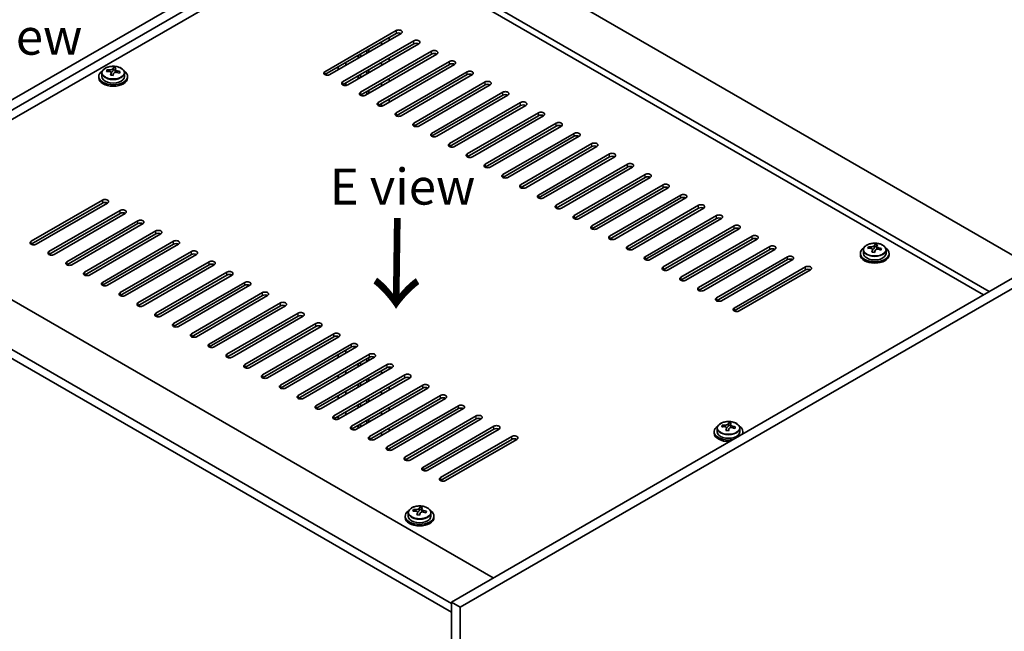
# Model space of a CAD drawing. Units: millimetres. Extents: x 58 to 8329, y 32 to 1437.
# Drawn here: x 298 to 572, y 873 to 1043 of the extents above; entities that cross this region are included whole.
import ezdxf

# ---------------------------------------------------------------- set-up
doc = ezdxf.new("R2010")
doc.units = ezdxf.units.MM
doc.header["$LTSCALE"] = 4
doc.layers.get('Defpoints').update_dxf_attribs({"lineweight": 25})
for name, color, linetype, lineweight in [('Dimension (ISO)', 7, 'Continuous', 18), ('Symbol (ISO)', 7, 'Continuous', 18), ('Visible (ISO)', 7, 'Continuous', 35), ('Visible Narrow (ISO)', 7, 'Continuous', 25)]:
    doc.layers.add(name, color=color, linetype=linetype, lineweight=lineweight)
doc.styles.add('Note Text (TK)', font='txt')
doc.dimstyles.new('Default - Method 1b (TK)', dxfattribs={"dimscale": 4, "dimtxt": 2.5, "dimasz": 2.5, "dimexe": 1, "dimexo": 1.5, "dimgap": 1, "dimtad": 1, "dimtoh": 1, "dimrnd": 1e-08, "dimdsep": 46, "dimtxsty": 'Note Text (TK)', "dimcen": 0.09, "dimdle": 5, "dimclrd": 100, "dimclre": 100, "dimclrt": 7, "dimadec": 1, "dimazin": 1, "dimtfac": 1, "dimtmove": 0, "dimatfit": 3, "dimfxl": 1, "dimtolj": 1, "dimlwd": -1, "dimlwe": -1, "dimarcsym": 0})

# ---------------------------------------------------------------- blocks, each defined once
blk = doc.blocks.new('*D7')
at = {"layer": 'Defpoints', "color": 0}
for p in [(398.35, 1080.34), (188.28, 1013.83), (235.72, 986.44)]:
    blk.add_point(p, dxfattribs=at)
at = {"layer": 'Dimension (ISO)', "color": 100}
for p, q in [((392.35, 1083.8), (346.91, 1110.04)), ((342.25, 1102.73), (196.94, 1018.83)), ((229.72, 989.91), (184.28, 1016.14))]:
    blk.add_line(p, q, dxfattribs=at)
for points in [[(341.42, 1104.17), (343.08, 1101.29), (350.91, 1107.73)], [(196.1, 1020.28), (197.77, 1017.39), (188.28, 1013.83)]]:
    blk.add_solid(points, dxfattribs=at)
at = {"layer": 'Dimension (ISO)', "color": 7, "insert": (261.45, 1065.41), "char_height": 10, "attachment_point": 4, "rotation": 30, "style": 'Note Text (TK)'}
blk.add_mtext('\\A1;{\\Q-30.000;\\W0.816;\\H0.816x;230}', dxfattribs=at)

msp = doc.modelspace()

# ---------------------------------------------------------------- linework, layer by layer
at = {"layer": 'Visible (ISO)'}
for p, q in [((235.7173, 986.4435), (398.3518, 1080.3406)), ((238.1921, 985.0147), (400.8267, 1078.9118)), ((400.4731, 1077.8912), (579.3712, 974.6043)), ((567.3503, 967.6641), (388.4523, 1070.9509)), ((388.4523, 1069.1138), (252.1575, 990.424)), ((565.7593, 966.7456), (388.4523, 1069.1138)), ((382.6187, 1028.7993), (402.4177, 1040.2303)), ((402.4177, 1039.4138), (382.6187, 1027.9828)), ((403.8319, 1039.4138), (384.0329, 1027.9828)), ((400.4731, 1037.4746), (400.4731, 1038.2911)), ((387.5684, 1025.9416), (407.3674, 1037.3725)), ((407.3674, 1036.556), (387.5684, 1025.1251)), ((408.7816, 1036.556), (388.9827, 1025.1251)), ((394.887, 1034.2494), (394.887, 1035.0659)), ((398.3518, 1037.0663), (398.3518, 1036.2498)), ((391.9171, 1032.5348), (391.9171, 1033.3513)), ((392.4828, 1032.8614), (392.4828, 1033.6779)), ((392.5182, 1023.0838), (412.3172, 1034.5148)), ((412.3172, 1033.6983), (392.5182, 1022.2673)), ((413.7314, 1033.6983), (393.9324, 1022.2673)), ((394.3213, 1033.9228), (394.3213, 1034.7393)), ((400.4731, 1031.7591), (400.4731, 1032.5756)), ((323.7903, 1029.3372), (323.7903, 1029.9321)), ((386.331, 1029.3096), (386.331, 1030.1261)), ((388.4523, 1030.5344), (388.4523, 1031.3508)), ((397.4679, 1020.2261), (417.2669, 1031.657)), ((417.2669, 1030.8405), (397.4679, 1019.4096)), ((398.3518, 1031.3508), (398.3518, 1030.5344)), ((418.6811, 1030.8405), (398.8821, 1019.4096)), ((319.7521, 1027.4725), (319.7521, 1027.0642)), ((320.6021, 1028.4258), (320.6021, 1027.4725)), ((322.0256, 1028.8745), (322.0256, 1029.2823)), ((323.1685, 1027.8289), (323.1685, 1028.4835)), ((323.6305, 1028.92), (323.7903, 1029.3372)), ((323.7903, 1029.3372), (324.3356, 1029.2676)), ((324.3356, 1028.7355), (324.3356, 1029.4582)), ((326.9021, 1028.4258), (326.9021, 1027.4725)), ((327.7521, 1027.4725), (327.7521, 1027.0642)), ((391.9171, 1026.8193), (391.9171, 1027.6358)), ((392.4828, 1027.1459), (392.4828, 1027.9624)), ((394.3213, 1028.2073), (394.3213, 1029.0238)), ((394.887, 1028.5339), (394.887, 1029.3504)), ((400.4731, 1026.0436), (400.4731, 1026.8601)), ((402.4177, 1017.3683), (422.2167, 1028.7993)), ((422.2167, 1027.9828), (402.4177, 1016.5518)), ((423.6309, 1027.9828), (403.8319, 1016.5518)), ((388.4523, 1024.9651), (388.4523, 1025.6354)), ((398.3518, 1025.6354), (398.3518, 1024.8189)), ((407.3674, 1014.5106), (427.1664, 1025.9416)), ((427.1664, 1025.1251), (407.3674, 1013.6941)), ((428.5806, 1025.1251), (408.7816, 1013.6941)), ((394.3213, 1022.4919), (394.3213, 1023.3084)), ((394.887, 1022.8185), (394.887, 1023.635)), ((412.3172, 1011.6529), (432.1162, 1023.0838)), ((432.1162, 1022.2673), (412.3172, 1010.8364)), ((433.5304, 1022.2673), (413.7314, 1010.8364)), ((398.3518, 1019.9199), (398.3518, 1019.2496)), ((400.4731, 1020.3281), (400.4731, 1021.1446)), ((417.2669, 1008.7951), (437.0659, 1020.2261)), ((437.0659, 1019.4096), (417.2669, 1007.9786)), ((438.4801, 1019.4096), (418.6811, 1007.9786)), ((422.2167, 1005.9374), (442.0157, 1017.3683)), ((442.0157, 1016.5518), (422.2167, 1005.1209)), ((443.4299, 1016.5518), (423.6309, 1005.1209)), ((427.1664, 1003.0797), (446.9654, 1014.5106)), ((446.9654, 1013.6941), (427.1664, 1002.2632)), ((448.3796, 1013.6941), (428.5806, 1002.2632)), ((432.1162, 1000.2219), (451.9152, 1011.6529)), ((451.9152, 1010.8364), (432.1162, 999.4054)), ((453.3294, 1010.8364), (433.5304, 999.4054)), ((437.0659, 997.3642), (456.8649, 1008.7951)), ((456.8649, 1007.9786), (437.0659, 996.5477)), ((458.2791, 1007.9786), (438.4801, 996.5477)), ((442.0157, 994.5064), (461.8146, 1005.9374)), ((461.8146, 1005.1209), (442.0157, 993.6899)), ((463.2289, 1005.1209), (443.4299, 993.6899)), ((446.9654, 991.6487), (466.7644, 1003.0797)), ((466.7644, 1002.2632), (446.9654, 990.8322)), ((468.1786, 1002.2632), (448.3796, 990.8322)), ((451.9152, 988.791), (471.7141, 1000.2219)), ((471.7141, 999.4054), (451.9152, 987.9745)), ((473.1284, 999.4054), (453.3294, 987.9745)), ((456.8649, 985.9332), (476.6639, 997.3642)), ((476.6639, 996.5477), (456.8649, 985.1167)), ((478.0781, 996.5477), (458.2791, 985.1167)), ((461.8146, 983.0755), (481.6136, 994.5064)), ((250.5665, 991.3425), (429.4645, 888.0557)), ((300.9479, 981.6466), (320.7468, 993.0776)), ((320.7468, 992.2611), (300.9479, 980.8301)), ((322.1611, 992.2611), (302.3621, 980.8301)), ((481.6136, 993.6899), (461.8146, 982.259)), ((483.0279, 993.6899), (463.2289, 982.259)), ((466.7644, 980.2178), (486.5634, 991.6487)), ((305.8976, 978.7889), (325.6966, 990.2198)), ((325.6966, 989.4033), (305.8976, 977.9724)), ((327.1108, 989.4033), (307.3118, 977.9724)), ((486.5634, 990.8322), (466.7644, 979.4013)), ((487.9776, 990.8322), (468.1786, 979.4013)), ((471.7141, 977.36), (491.5131, 988.791)), ((310.8474, 975.9311), (330.6463, 987.3621)), ((330.6463, 986.5456), (310.8474, 975.1146)), ((332.0606, 986.5456), (312.2616, 975.1146)), ((491.5131, 987.9745), (471.7141, 976.5435)), ((492.9273, 987.9745), (473.1284, 976.5435)), ((476.6639, 974.5023), (496.4629, 985.9332)), ((417.7973, 880.9114), (238.5457, 984.4023)), ((315.7971, 973.0734), (335.5961, 984.5044)), ((335.5961, 983.6879), (315.7971, 972.2569)), ((337.0103, 983.6879), (317.2113, 972.2569)), ((496.4629, 985.1167), (476.6639, 973.6858)), ((497.8771, 985.1167), (478.0781, 973.6858)), ((481.6136, 971.6445), (501.4126, 983.0755)), ((238.5457, 981.9528), (417.7973, 878.4619)), ((320.7468, 970.2157), (340.5458, 981.6466)), ((340.5458, 980.8301), (320.7468, 969.3992)), ((341.9601, 980.8301), (322.1611, 969.3992)), ((501.4126, 982.259), (481.6136, 970.828)), ((502.8268, 982.259), (483.0279, 970.828)), ((535.5688, 980.1433), (535.5688, 980.7382)), ((536.114, 979.5416), (536.114, 980.2643)), ((325.6966, 967.3579), (345.4956, 978.7889)), ((345.4956, 977.9724), (325.6966, 966.5414)), ((346.9098, 977.9724), (327.1108, 966.5414)), ((486.5634, 968.7868), (506.3624, 980.2178)), ((506.3624, 979.4013), (486.5634, 967.9703)), ((507.7766, 979.4013), (487.9776, 967.9703)), ((531.5305, 978.2786), (531.5305, 977.8703)), ((532.3805, 979.2319), (532.3805, 978.2786)), ((533.8041, 979.6806), (533.8041, 980.0884)), ((534.947, 978.635), (534.947, 979.2896)), ((535.409, 979.7261), (535.5688, 980.1433)), ((535.5688, 980.1433), (536.114, 980.0736)), ((538.6805, 979.2319), (538.6805, 978.2786)), ((539.5305, 978.2786), (539.5305, 977.8703)), ((330.6463, 964.5002), (350.4453, 975.9311)), ((350.4453, 975.1146), (330.6463, 963.6837)), ((351.8595, 975.1146), (332.0606, 963.6837)), ((580.4318, 975.2167), (417.7973, 881.3196)), ((491.5131, 965.9291), (511.3121, 977.36)), ((511.3121, 976.5435), (491.5131, 965.1126)), ((512.7263, 976.5435), (492.9273, 965.1126)), ((335.5961, 961.6425), (355.3951, 973.0734)), ((355.3951, 972.2569), (335.5961, 960.826)), ((356.8093, 972.2569), (337.0103, 960.826)), ((582.9067, 973.7878), (420.2721, 879.8907)), ((496.4629, 963.0713), (516.2619, 974.5023)), ((516.2619, 973.6858), (496.4629, 962.2548)), ((517.6761, 973.6858), (497.8771, 962.2548)), ((340.5458, 958.7847), (360.3448, 970.2157)), ((360.3448, 969.3992), (340.5458, 957.9682)), ((361.759, 969.3992), (341.9601, 957.9682)), ((345.4956, 955.927), (365.2946, 967.3579)), ((365.2946, 966.5414), (345.4956, 955.1105)), ((366.7088, 966.5414), (346.9098, 955.1105)), ((350.4453, 953.0692), (370.2443, 964.5002)), ((370.2443, 963.6837), (350.4453, 952.2527)), ((371.6585, 963.6837), (351.8595, 952.2527)), ((355.3951, 950.2115), (375.1941, 961.6425)), ((375.1941, 960.826), (355.3951, 949.395)), ((376.6083, 960.826), (356.8093, 949.395)), ((360.3448, 947.3538), (380.1438, 958.7847)), ((380.1438, 957.9682), (360.3448, 946.5373)), ((381.558, 957.9682), (361.759, 946.5373)), ((365.2946, 944.496), (385.0936, 955.927)), ((385.0936, 955.1105), (365.2946, 943.6795)), ((386.5078, 955.1105), (366.7088, 943.6795)), ((370.2443, 941.6383), (390.0433, 953.0692)), ((386.331, 955.0084), (386.331, 955.1917)), ((390.0433, 952.2527), (370.2443, 940.8218)), ((391.4575, 952.2527), (371.6585, 940.8218)), ((375.1941, 938.7805), (394.9931, 950.2115)), ((388.4523, 950.5177), (388.4523, 951.3342)), ((394.9931, 949.395), (375.1941, 937.9641)), ((396.4073, 949.395), (376.6083, 937.9641)), ((386.331, 949.2929), (386.331, 950.1094)), ((391.9171, 946.8026), (391.9171, 947.6191)), ((392.4828, 947.1292), (392.4828, 947.9457)), ((394.3213, 948.1907), (394.3213, 949.0072)), ((394.887, 948.5173), (394.887, 949.3338)), ((380.1438, 935.9228), (399.9428, 947.3538)), ((399.9428, 946.5373), (380.1438, 935.1063)), ((401.357, 946.5373), (381.558, 935.1063)), ((388.4523, 944.8022), (388.4523, 945.6187)), ((398.3518, 945.6187), (398.3518, 944.8022)), ((400.4731, 946.027), (400.4731, 946.6973)), ((385.0936, 933.0651), (404.8926, 944.496)), ((404.8926, 943.6795), (385.0936, 932.2486)), ((386.331, 943.5775), (386.331, 944.394)), ((406.3068, 943.6795), (386.5078, 932.2486)), ((392.4828, 941.4138), (392.4828, 942.2302)), ((394.3213, 942.4752), (394.3213, 943.2917)), ((394.887, 942.8018), (394.887, 943.6183)), ((388.4523, 939.0867), (388.4523, 939.9032)), ((390.0433, 930.2073), (409.8423, 941.6383)), ((409.8423, 940.8218), (390.0433, 929.3908)), ((411.2565, 940.8218), (391.4575, 929.3908)), ((391.9171, 941.0872), (391.9171, 941.9036)), ((398.3518, 939.9032), (398.3518, 939.0867)), ((400.4731, 940.3115), (400.4731, 941.128)), ((386.331, 937.862), (386.331, 938.6785)), ((392.4828, 935.6983), (392.4828, 936.5148)), ((394.3213, 936.7597), (394.3213, 937.5762)), ((394.887, 937.0863), (394.887, 937.9028)), ((394.9931, 927.3496), (414.792, 938.7805)), ((414.792, 937.9641), (394.9931, 926.5331)), ((416.2063, 937.9641), (396.4073, 926.5331)), ((388.4523, 933.3713), (388.4523, 934.1878)), ((391.9171, 935.3717), (391.9171, 936.1882)), ((398.3518, 934.1878), (398.3518, 933.3713)), ((399.9428, 924.4919), (419.7418, 935.9228)), ((419.7418, 935.1063), (399.9428, 923.6754)), ((400.4731, 934.596), (400.4731, 935.4125)), ((421.156, 935.1063), (401.357, 923.6754)), ((386.331, 932.1674), (386.331, 932.963)), ((394.3213, 931.0442), (394.3213, 931.8607)), ((394.887, 931.3708), (394.887, 932.1873)), ((404.8926, 921.6341), (424.6915, 933.0651)), ((424.6915, 932.2486), (404.8926, 920.8176)), ((426.1058, 932.2486), (406.3068, 920.8176)), ((494.9101, 930.5411), (494.9101, 931.136)), ((391.9171, 929.6562), (391.9171, 930.4727)), ((392.4828, 929.9828), (392.4828, 930.7993)), ((398.3518, 928.4723), (398.3518, 927.6558)), ((400.4731, 928.8805), (400.4731, 929.697)), ((409.8423, 918.7764), (429.6413, 930.2073)), ((429.6413, 929.3908), (409.8423, 917.9599)), ((431.0555, 929.3908), (411.2565, 917.9599)), ((490.8719, 928.6764), (490.8719, 928.2682)), ((491.7219, 929.6297), (491.7219, 928.6764)), ((493.1454, 930.0784), (493.1454, 930.4862)), ((494.2884, 929.0328), (494.2884, 929.6875)), ((494.7503, 930.1239), (494.9101, 930.5411)), ((494.9101, 930.5411), (495.4554, 930.4715)), ((495.4554, 929.9394), (495.4554, 930.6621)), ((498.0219, 929.6297), (498.0219, 928.6764)), ((498.8719, 928.6764), (498.8719, 928.2682)), ((414.792, 915.9186), (434.591, 927.3496)), ((434.591, 926.5331), (414.792, 915.1021)), ((436.0053, 926.5331), (416.2063, 915.1021)), ((400.4731, 923.5154), (400.4731, 923.9815)), ((407.232, 906.6041), (407.232, 907.012)), ((408.8369, 906.6497), (408.9967, 907.0668)), ((408.9967, 907.0668), (408.9967, 907.6618)), ((408.9967, 907.0668), (409.5419, 906.9972)), ((409.5419, 906.4651), (409.5419, 907.1879)), ((404.9584, 905.2021), (404.9584, 904.7939)), ((405.8084, 906.1554), (405.8084, 905.2021)), ((408.3749, 905.5585), (408.3749, 906.2132)), ((412.1084, 906.1554), (412.1084, 905.2021)), ((412.9584, 905.2021), (412.9584, 904.7939)), ((417.7973, 881.3196), (417.7973, 678.012)), ((420.2721, 879.8907), (417.7973, 881.3196)), ((420.2721, 879.8907), (420.2721, 676.5831))]:
    msp.add_line(p, q, dxfattribs=at)
for centre, major_axis, ratio, start_param, end_param in [((403.1248, 1039.822), (1, 0), 0.57735027, 5.49778714, 8.6393798), ((403.1248, 1039.0055), (1, 0), 0.57735027, 0.78539816, 2.35619449), ((408.0745, 1036.9643), (1, 0), 0.57735027, 5.49778714, 8.6393798), ((408.0745, 1036.1478), (-1, 0), 0.57735027, 3.92699082, 5.49778714), ((413.0243, 1034.1065), (1, 0), 0.57735027, 5.49778714, 8.6393798), ((413.0243, 1033.29), (-1, 0), 0.57735027, 3.92699082, 5.49778714), ((323.3908, 1022.4153), (1.0313, 8.0762), 0.17632598, 0.39755639, 0.4900214), ((324.1516, 1023.4121), (7.4122, -2.8395), 0.79723009, 1.82057374, 1.91383613), ((324.1133, 1022.3231), (-1.0313, -8.0762), 0.17632598, 3.53914904, 3.63161406), ((417.974, 1031.2488), (1, 0), 0.57735027, 5.49778714, 8.6393798), ((417.974, 1030.4323), (-1, 0), 0.57735027, 3.92699082, 5.49778714), ((323.7521, 1027.4725), (-4, 0), 0.57735027, 5.561933, 10.14603027), ((323.7521, 1027.0642), (-4, 0), 0.57735027, 0, 3.14159265), ((323.7521, 1027.4725), (3.15, 0), 0.57735027, 3.14159265, 6.28318531), ((321.9457, 1022.5999), (1.0054, 7.8735), 0.17632598, 0.58014933, 0.67341172), ((323.6721, 1022.1606), (-7.603, 2.9126), 0.79723009, 5.14555671, 5.23802173), ((323.832, 1022.5778), (7.603, -2.9126), 0.79723009, 2.00396405, 2.09642907), ((323.3908, 1022.4153), (1.0313, 8.0762), 0.17632598, 0.76353964, 0.85600466), ((323.3525, 1021.3263), (-7.4122, 2.8395), 0.79723009, 4.9621664, 5.05542878), ((322.908, 1029.0123), (0.74, 0), 0.57735027, 5.03597071, 6.06551618), ((324.1133, 1022.3231), (-1.0313, -8.0762), 0.17632598, 3.90513229, 3.99759731), ((325.0756, 1028.7355), (-0.74, 0), 0.57735027, 0, 0.25776769), ((323.6721, 1022.1606), (-7.603, 2.9126), 0.79723009, 4.77957345, 4.87203847), ((323.832, 1022.5778), (7.603, -2.9126), 0.79723009, 1.6379808, 1.73044582), ((325.5584, 1022.1385), (-1.0054, -7.8735), 0.17632598, 3.72174198, 3.81500437), ((383.3258, 1028.391), (-1, 0), 0.57735027, 5.49778714, 8.6393798), ((422.9238, 1028.391), (1, 0), 0.57735027, 5.49778714, 8.6393798), ((422.9238, 1027.5746), (-1, 0), 0.57735027, 3.92699082, 5.49778714), ((388.2755, 1025.5333), (-1, 0), 0.57735027, 5.49778714, 8.6393798), ((427.8735, 1025.5333), (1, 0), 0.57735027, 5.49778714, 8.6393798), ((427.8735, 1024.7168), (-1, 0), 0.57735027, 3.92699082, 5.49778714), ((393.2253, 1022.6756), (-1, 0), 0.57735027, 5.49778714, 8.6393798), ((432.8233, 1022.6756), (1, 0), 0.57735027, 5.49778714, 8.6393798), ((432.8233, 1021.8591), (-1, 0), 0.57735027, 3.92699082, 5.49778714), ((398.175, 1019.8178), (-1, 0), 0.57735027, 5.49778714, 8.6393798), ((437.773, 1019.8178), (1, 0), 0.57735027, 5.49778714, 8.6393798), ((437.773, 1019.0013), (-1, 0), 0.57735027, 3.92699082, 5.49778714), ((403.1248, 1016.9601), (-1, 0), 0.57735027, 5.49778714, 8.6393798), ((442.7228, 1016.9601), (1, 0), 0.57735027, 5.49778714, 8.6393798), ((442.7228, 1016.1436), (-1, 0), 0.57735027, 3.92699082, 5.49778714), ((408.0745, 1014.1024), (-1, 0), 0.57735027, 5.49778714, 8.6393798), ((447.6725, 1014.1024), (1, 0), 0.57735027, 5.49778714, 8.6393798), ((447.6725, 1013.2859), (-1, 0), 0.57735027, 3.92699082, 5.49778714), ((413.0243, 1011.2446), (-1, 0), 0.57735027, 5.49778714, 8.6393798), ((452.6223, 1011.2446), (1, 0), 0.57735027, 5.49778714, 8.6393798), ((452.6223, 1010.4281), (-1, 0), 0.57735027, 3.92699082, 5.49778714), ((417.974, 1008.3869), (-1, 0), 0.57735027, 5.49778714, 8.6393798), ((457.572, 1008.3869), (1, 0), 0.57735027, 5.49778714, 8.6393798), ((457.572, 1007.5704), (-1, 0), 0.57735027, 3.92699082, 5.49778714), ((422.9238, 1005.5291), (-1, 0), 0.57735027, 5.49778714, 8.6393798), ((462.5218, 1005.5291), (1, 0), 0.57735027, 5.49778714, 8.6393798), ((462.5218, 1004.7126), (-1, 0), 0.57735027, 3.92699082, 5.49778714), ((427.8735, 1002.6714), (-1, 0), 0.57735027, 5.49778714, 8.6393798), ((467.4715, 1002.6714), (1, 0), 0.57735027, 5.49778714, 8.6393798), ((467.4715, 1001.8549), (-1, 0), 0.57735027, 3.92699082, 5.49778714), ((432.8233, 999.8137), (-1, 0), 0.57735027, 5.49778714, 8.6393798), ((472.4213, 999.8137), (1, 0), 0.57735027, 5.49778714, 8.6393798), ((472.4213, 998.9972), (-1, 0), 0.57735027, 3.92699082, 5.49778714), ((437.773, 996.9559), (-1, 0), 0.57735027, 5.49778714, 8.6393798), ((477.371, 996.9559), (1, 0), 0.57735027, 5.49778714, 8.6393798), ((477.371, 996.1394), (-1, 0), 0.57735027, 3.92699082, 5.49778714), ((442.7228, 994.0982), (-1, 0), 0.57735027, 5.49778714, 8.6393798), ((482.3207, 994.0982), (1, 0), 0.57735027, 5.49778714, 8.6393798), ((321.454, 992.6693), (1, 0), 0.57735027, 5.49778714, 8.6393798), ((321.454, 991.8528), (1, 0), 0.57735027, 0.78539816, 2.35619449), ((447.6725, 991.2405), (-1, 0), 0.57735027, 5.49778714, 8.6393798), ((482.3207, 993.2817), (-1, 0), 0.57735027, 3.92699082, 5.49778714), ((487.2705, 991.2405), (1, 0), 0.57735027, 5.49778714, 8.6393798), ((326.4037, 989.8116), (1, 0), 0.57735027, 5.49778714, 8.6393798), ((326.4037, 988.9951), (-1, 0), 0.57735027, 3.92699082, 5.49778714), ((452.6223, 988.3827), (-1, 0), 0.57735027, 5.49778714, 8.6393798), ((487.2705, 990.424), (-1, 0), 0.57735027, 3.92699082, 5.49778714), ((492.2202, 988.3827), (1, 0), 0.57735027, 5.49778714, 8.6393798), ((331.3534, 986.9538), (1, 0), 0.57735027, 5.49778714, 8.6393798), ((331.3534, 986.1374), (-1, 0), 0.57735027, 3.92699082, 5.49778714), ((457.572, 985.525), (-1, 0), 0.57735027, 5.49778714, 8.6393798), ((492.2202, 987.5662), (-1, 0), 0.57735027, 3.92699082, 5.49778714), ((497.17, 985.525), (1, 0), 0.57735027, 5.49778714, 8.6393798), ((336.3032, 984.0961), (1, 0), 0.57735027, 5.49778714, 8.6393798), ((336.3032, 983.2796), (-1, 0), 0.57735027, 3.92699082, 5.49778714), ((462.5218, 982.6672), (-1, 0), 0.57735027, 5.49778714, 8.6393798), ((497.17, 984.7085), (-1, 0), 0.57735027, 3.92699082, 5.49778714), ((502.1197, 982.6672), (1, 0), 0.57735027, 5.49778714, 8.6393798), ((301.655, 981.2384), (-1, 0), 0.57735027, 5.49778714, 8.6393798), ((341.2529, 981.2384), (1, 0), 0.57735027, 5.49778714, 8.6393798), ((341.2529, 980.4219), (-1, 0), 0.57735027, 3.92699082, 5.49778714), ((502.1197, 981.8507), (-1, 0), 0.57735027, 3.92699082, 5.49778714), ((507.0695, 979.8095), (1, 0), 0.57735027, 5.49778714, 8.6393798), ((535.1693, 973.2214), (1.0313, 8.0762), 0.17632598, 0.39755639, 0.4900214), ((535.93, 974.2182), (7.4122, -2.8395), 0.79723009, 1.82057374, 1.91383613), ((535.8918, 973.1292), (-1.0313, -8.0762), 0.17632598, 3.53914904, 3.63161406), ((306.6047, 978.3806), (-1, 0), 0.57735027, 5.49778714, 8.6393798), ((346.2027, 978.3806), (1, 0), 0.57735027, 5.49778714, 8.6393798), ((346.2027, 977.5641), (-1, 0), 0.57735027, 3.92699082, 5.49778714), ((467.4715, 979.8095), (-1, 0), 0.57735027, 5.49778714, 8.6393798), ((507.0695, 978.993), (-1, 0), 0.57735027, 3.92699082, 5.49778714), ((512.0192, 976.9518), (1, 0), 0.57735027, 5.49778714, 8.6393798), ((535.5305, 978.2786), (-4, 0), 0.57735027, 5.561933, 10.14603027), ((535.5305, 977.8703), (-4, 0), 0.57735027, 0, 3.14159265), ((535.5305, 978.2786), (3.15, 0), 0.57735027, 3.14159265, 6.28318531), ((533.7242, 973.4059), (1.0054, 7.8735), 0.17632598, 0.58014933, 0.67341172), ((535.4506, 972.9667), (-7.603, 2.9126), 0.79723009, 5.14555671, 5.23802173), ((535.6104, 973.3839), (7.603, -2.9126), 0.79723009, 2.00396405, 2.09642907), ((535.1693, 973.2214), (1.0313, 8.0762), 0.17632598, 0.76353964, 0.85600466), ((535.131, 972.1324), (-7.4122, 2.8395), 0.79723009, 4.9621664, 5.05542878), ((534.6864, 979.8184), (0.74, 0), 0.57735027, 5.03597072, 6.06551618), ((535.8918, 973.1292), (-1.0313, -8.0762), 0.17632598, 3.90513229, 3.99759731), ((536.854, 979.5416), (-0.74, 0), 0.57735027, 0, 0.25776769), ((535.4506, 972.9667), (-7.603, 2.9126), 0.79723009, 4.77957345, 4.87203847), ((535.6104, 973.3839), (7.603, -2.9126), 0.79723009, 1.6379808, 1.73044582), ((537.3369, 972.9446), (-1.0054, -7.8735), 0.17632598, 3.72174198, 3.81500437), ((311.5545, 975.5229), (-1, 0), 0.57735027, 5.49778714, 8.6393798), ((351.1524, 975.5229), (1, 0), 0.57735027, 5.49778714, 8.6393798), ((351.1524, 974.7064), (-1, 0), 0.57735027, 3.92699082, 5.49778714), ((472.4213, 976.9518), (-1, 0), 0.57735027, 5.49778714, 8.6393798), ((512.0192, 976.1353), (-1, 0), 0.57735027, 3.92699082, 5.49778714), ((316.5042, 972.6652), (-1, 0), 0.57735027, 5.49778714, 8.6393798), ((356.1022, 972.6652), (1, 0), 0.57735027, 5.49778714, 8.6393798), ((356.1022, 971.8487), (-1, 0), 0.57735027, 3.92699082, 5.49778714), ((477.371, 974.094), (-1, 0), 0.57735027, 5.49778714, 8.6393798), ((516.969, 974.094), (1, 0), 0.57735027, 5.49778714, 8.6393798), ((516.969, 973.2775), (-1, 0), 0.57735027, 3.92699082, 5.49778714), ((321.454, 969.8074), (-1, 0), 0.57735027, 5.49778714, 8.6393798), ((361.0519, 969.8074), (1, 0), 0.57735027, 5.49778714, 8.6393798), ((361.0519, 968.9909), (-1, 0), 0.57735027, 3.92699082, 5.49778714), ((482.3207, 971.2363), (-1, 0), 0.57735027, 5.49778714, 8.6393798), ((326.4037, 966.9497), (-1, 0), 0.57735027, 5.49778714, 8.6393798), ((366.0017, 966.9497), (1, 0), 0.57735027, 5.49778714, 8.6393798), ((366.0017, 966.1332), (-1, 0), 0.57735027, 3.92699082, 5.49778714), ((487.2705, 968.3786), (-1, 0), 0.57735027, 5.49778714, 8.6393798), ((331.3534, 964.0919), (-1, 0), 0.57735027, 5.49778714, 8.6393798), ((370.9514, 964.0919), (1, 0), 0.57735027, 5.49778714, 8.6393798), ((370.9514, 963.2754), (-1, 0), 0.57735027, 3.92699082, 5.49778714), ((492.2202, 965.5208), (-1, 0), 0.57735027, 5.49778714, 8.6393798), ((336.3032, 961.2342), (-1, 0), 0.57735027, 5.49778714, 8.6393798), ((375.9012, 961.2342), (1, 0), 0.57735027, 5.49778714, 8.6393798), ((497.17, 962.6631), (-1, 0), 0.57735027, 5.49778714, 8.6393798), ((341.2529, 958.3765), (-1, 0), 0.57735027, 5.49778714, 8.6393798), ((375.9012, 960.4177), (-1, 0), 0.57735027, 3.92699082, 5.49778714), ((380.8509, 958.3765), (1, 0), 0.57735027, 5.49778714, 8.6393798), ((346.2027, 955.5187), (-1, 0), 0.57735027, 5.49778714, 8.6393798), ((380.8509, 957.56), (-1, 0), 0.57735027, 3.92699082, 5.49778714), ((385.8007, 955.5187), (1, 0), 0.57735027, 5.49778714, 8.6393798), ((351.1524, 952.661), (-1, 0), 0.57735027, 5.49778714, 8.6393798), ((385.8007, 954.7022), (-1, 0), 0.57735027, 3.92699082, 5.49778714), ((390.7504, 952.661), (1, 0), 0.57735027, 5.49778714, 8.6393798), ((356.1022, 949.8033), (-1, 0), 0.57735027, 5.49778714, 8.6393798), ((390.7504, 951.8445), (-1, 0), 0.57735027, 3.92699082, 5.49778714), ((395.7002, 949.8033), (1, 0), 0.57735027, 5.49778714, 8.6393798), ((395.7002, 948.9868), (-1, 0), 0.57735027, 3.92699082, 5.49778714), ((400.6499, 946.9455), (1, 0), 0.57735027, 5.49778714, 8.6393798), ((361.0519, 946.9455), (-1, 0), 0.57735027, 5.49778714, 8.6393798), ((400.6499, 946.129), (-1, 0), 0.57735027, 3.92699082, 5.49778714), ((405.5997, 944.0878), (1, 0), 0.57735027, 5.49778714, 8.6393798), ((366.0017, 944.0878), (-1, 0), 0.57735027, 5.49778714, 8.6393798), ((405.5997, 943.2713), (-1, 0), 0.57735027, 3.92699082, 5.49778714), ((370.9514, 941.23), (-1, 0), 0.57735027, 5.49778714, 8.6393798), ((410.5494, 941.23), (1, 0), 0.57735027, 5.49778714, 8.6393798), ((410.5494, 940.4135), (-1, 0), 0.57735027, 3.92699082, 5.49778714), ((375.9012, 938.3723), (-1, 0), 0.57735027, 5.49778714, 8.6393798), ((415.4992, 938.3723), (1, 0), 0.57735027, 5.49778714, 8.6393798), ((415.4992, 937.5558), (-1, 0), 0.57735027, 3.92699082, 5.49778714), ((380.8509, 935.5146), (-1, 0), 0.57735027, 5.49778714, 8.6393798), ((420.4489, 935.5146), (1, 0), 0.57735027, 5.49778714, 8.6393798), ((420.4489, 934.6981), (-1, 0), 0.57735027, 3.92699082, 5.49778714), ((385.8007, 932.6568), (-1, 0), 0.57735027, 5.49778714, 8.6393798), ((425.3987, 932.6568), (1, 0), 0.57735027, 5.49778714, 8.6393798), ((425.3987, 931.8403), (-1, 0), 0.57735027, 3.92699082, 5.49778714), ((494.5106, 923.6193), (1.0313, 8.0762), 0.17632598, 0.39755639, 0.4900214), ((495.2714, 924.616), (7.4122, -2.8395), 0.79723009, 1.82057374, 1.91383613), ((495.2332, 923.527), (-1.0313, -8.0762), 0.17632598, 3.53914904, 3.63161406), ((390.7504, 929.7991), (-1, 0), 0.57735027, 5.49778714, 8.6393798), ((430.3484, 929.7991), (1, 0), 0.57735027, 5.49778714, 8.6393798), ((430.3484, 928.9826), (-1, 0), 0.57735027, 3.92699082, 5.49778714), ((494.8719, 928.6764), (-4, 0), 0.57735027, 5.561933, 8.13401929), ((494.8719, 928.2682), (-4, 0), 0.57735027, 0, 1.63346024), ((494.8719, 928.6764), (3.15, 0), 0.57735027, 3.14159265, 6.28318531), ((493.0655, 923.8038), (1.0054, 7.8735), 0.17632598, 0.58014933, 0.67341172), ((494.792, 923.3645), (-7.603, 2.9126), 0.79723009, 5.14555671, 5.23802173), ((494.9518, 923.7817), (7.603, -2.9126), 0.79723009, 2.00396405, 2.09642907), ((494.5106, 923.6193), (1.0313, 8.0762), 0.17632598, 0.76353964, 0.85600466), ((494.4724, 922.5302), (-7.4122, 2.8395), 0.79723009, 4.9621664, 5.05542878), ((494.0278, 930.2162), (0.74, 0), 0.57735027, 5.03597071, 6.06551618), ((495.2332, 923.527), (-1.0313, -8.0762), 0.17632598, 3.90513229, 3.99759731), ((496.1954, 929.9394), (-0.74, 0), 0.57735027, 0, 0.25776769), ((494.792, 923.3645), (-7.603, 2.9126), 0.79723009, 4.77957345, 4.87203847), ((494.9518, 923.7817), (7.603, -2.9126), 0.79723009, 1.6379808, 1.73044582), ((496.6782, 923.3425), (-1.0054, -7.8735), 0.17632598, 3.72174198, 3.81500437), ((494.8719, 928.6764), (4, 0), 0.57735027, 6.00314765, 7.00443762), ((494.8719, 928.2682), (4, 0), 0.57735027, 6.22052139, 6.28318531), ((395.7002, 926.9413), (-1, 0), 0.57735027, 5.49778714, 8.6393798), ((435.2981, 926.9413), (1, 0), 0.57735027, 5.49778714, 8.6393798), ((435.2981, 926.1249), (-1, 0), 0.57735027, 3.92699082, 5.49778714), ((400.6499, 924.0836), (-1, 0), 0.57735027, 5.49778714, 8.6393798), ((405.5997, 921.2259), (-1, 0), 0.57735027, 5.49778714, 8.6393798), ((410.5494, 918.3681), (-1, 0), 0.57735027, 5.49778714, 8.6393798), ((415.4992, 915.5104), (-1, 0), 0.57735027, 5.49778714, 8.6393798), ((408.9584, 905.2021), (-4, 0), 0.57735027, 5.561933, 10.14603027), ((407.1521, 900.3295), (1.0054, 7.8735), 0.17632598, 0.58014933, 0.67341172), ((408.8785, 899.8903), (-7.603, 2.9126), 0.79723009, 5.14555671, 5.23802173), ((409.0383, 900.3074), (7.603, -2.9126), 0.79723009, 2.00396405, 2.09642907), ((408.1143, 906.7419), (0.74, 0), 0.57735027, 5.03597072, 6.06551618), ((408.5971, 900.145), (1.0313, 8.0762), 0.17632598, 0.39755639, 0.4900214), ((409.3579, 901.1417), (7.4122, -2.8395), 0.79723009, 1.82057374, 1.91383613), ((410.2819, 906.4651), (-0.74, 0), 0.57735027, 0, 0.25776769), ((409.3197, 900.0527), (-1.0313, -8.0762), 0.17632598, 3.53914904, 3.63161406), ((408.8785, 899.8903), (-7.603, 2.9126), 0.79723009, 4.77957345, 4.87203847), ((409.0383, 900.3074), (7.603, -2.9126), 0.79723009, 1.6379808, 1.73044582), ((410.7648, 899.8682), (-1.0054, -7.8735), 0.17632598, 3.72174198, 3.81500437), ((408.9584, 904.7939), (-4, 0), 0.57735027, 0, 3.14159265), ((408.9584, 905.2021), (3.15, 0), 0.57735027, 3.14159265, 6.28318531), ((408.5971, 900.145), (1.0313, 8.0762), 0.17632598, 0.76353964, 0.85600466), ((408.5589, 899.056), (-7.4122, 2.8395), 0.79723009, 4.9621664, 5.05542878), ((409.3197, 900.0527), (-1.0313, -8.0762), 0.17632598, 3.90513229, 3.99759731)]:
    msp.add_ellipse(centre, major_axis=major_axis, ratio=ratio, start_param=start_param, end_param=end_param, dxfattribs=at)
for points, knots in [([(320.6021, 1028.4258), (320.6021, 1028.6202), (320.6523, 1028.8141), (320.8468, 1029.1862), (320.9954, 1029.3634), (321.3805, 1029.6869), (321.6215, 1029.8312), (322.1675, 1030.0673), (322.4729, 1030.1586), (323.1151, 1030.2795), (323.4517, 1030.3091), (324.1232, 1030.3047), (324.458, 1030.2706), (325.0938, 1030.1418), (325.3947, 1030.0469), (325.9332, 1029.8035), (326.1706, 1029.6549), (326.5542, 1029.3159), (326.7014, 1029.1255), (326.8646, 1028.7618), (326.9021, 1028.594), (326.9021, 1028.4258)], [1.3531272, 1.3531272, 1.3531272, 1.3531272, 1.64628527, 1.64628527, 1.95530068, 1.95530068, 2.28106049, 2.28106049, 2.60892566, 2.60892566, 2.93547521, 2.93547521, 3.26146237, 3.26146237, 3.58809187, 3.58809187, 3.91601536, 3.91601536, 4.2411655, 4.2411655, 4.49471985, 4.49471985, 4.49471985, 4.49471985]), ([(322.7481, 1029.3019), (322.8384, 1029.3007), (322.939, 1029.3078), (323.1334, 1029.3395), (323.2272, 1029.3642), (323.3845, 1029.4221), (323.4582, 1029.4591), (323.5712, 1029.5406), (323.6105, 1029.5851), (323.6305, 1029.6268)], [0.113199271, 0.113199271, 0.113199271, 0.113199271, 0.141183811, 0.141183811, 0.169168352, 0.169168352, 0.197152892, 0.197152892, 0.225137433, 0.225137433, 0.225137433, 0.225137433]), ([(324.353, 1029.5345), (324.3331, 1029.4928), (324.3297, 1029.4437), (324.3639, 1029.3435), (324.4015, 1029.2923), (324.5018, 1029.2015), (324.571, 1029.156), (324.7329, 1029.0787), (324.8255, 1029.047), (324.9158, 1029.0251)], [0, 0, 0, 0, 0.027984541, 0.027984541, 0.055969081, 0.055969081, 0.083953622, 0.083953622, 0.111938162, 0.111938162, 0.111938162, 0.111938162]), ([(323.1511, 1028.3753), (323.171, 1028.4378), (323.1744, 1028.5049), (323.1402, 1028.6291), (323.1026, 1028.6862), (323.0023, 1028.7771), (322.9331, 1028.8166), (322.7712, 1028.8699), (322.6786, 1028.8836), (322.5883, 1028.8847)], [0.225164225, 0.225164225, 0.225164225, 0.225164225, 0.253148765, 0.253148765, 0.281133306, 0.281133306, 0.309117846, 0.309117846, 0.337102387, 0.337102387, 0.337102387, 0.337102387]), ([(324.756, 1028.6079), (324.6657, 1028.6298), (324.5651, 1028.6408), (324.3707, 1028.6331), (324.2769, 1028.6143), (324.1196, 1028.5564), (324.0459, 1028.5135), (323.9329, 1028.408), (323.8936, 1028.3455), (323.8736, 1028.283)], [0.338363496, 0.338363496, 0.338363496, 0.338363496, 0.366348036, 0.366348036, 0.394332577, 0.394332577, 0.422317117, 0.422317117, 0.450301658, 0.450301658, 0.450301658, 0.450301658]), ([(532.3805, 979.2319), (532.3805, 979.4263), (532.4307, 979.6201), (532.6253, 979.9923), (532.7739, 980.1695), (533.159, 980.493), (533.4, 980.6373), (533.946, 980.8734), (534.2514, 980.9647), (534.8936, 981.0855), (535.2301, 981.1152), (535.9017, 981.1107), (536.2365, 981.0767), (536.8723, 980.9479), (537.1732, 980.853), (537.7117, 980.6096), (537.9491, 980.461), (538.3327, 980.122), (538.4798, 979.9316), (538.6431, 979.5679), (538.6805, 979.4), (538.6805, 979.2319)], [1.3531272, 1.3531272, 1.3531272, 1.3531272, 1.64628527, 1.64628527, 1.95530068, 1.95530068, 2.28106049, 2.28106049, 2.60892566, 2.60892566, 2.93547521, 2.93547521, 3.26146237, 3.26146237, 3.58809187, 3.58809187, 3.91601536, 3.91601536, 4.2411655, 4.2411655, 4.49471986, 4.49471986, 4.49471986, 4.49471986]), ([(534.5266, 980.108), (534.6169, 980.1068), (534.7174, 980.1139), (534.9119, 980.1456), (535.0057, 980.1703), (535.163, 980.2282), (535.2367, 980.2652), (535.3497, 980.3467), (535.389, 980.3911), (535.409, 980.4329)], [0.113199271, 0.113199271, 0.113199271, 0.113199271, 0.141183811, 0.141183811, 0.169168352, 0.169168352, 0.197152892, 0.197152892, 0.225137433, 0.225137433, 0.225137433, 0.225137433]), ([(536.1315, 980.3406), (536.1116, 980.2989), (536.1081, 980.2498), (536.1423, 980.1496), (536.18, 980.0984), (536.2803, 980.0075), (536.3495, 979.962), (536.5114, 979.8848), (536.604, 979.8531), (536.6942, 979.8312)], [0, 0, 0, 0, 0.027984541, 0.027984541, 0.055969081, 0.055969081, 0.083953622, 0.083953622, 0.111938162, 0.111938162, 0.111938162, 0.111938162]), ([(534.9296, 979.1814), (534.9495, 979.2439), (534.9529, 979.311), (534.9187, 979.4352), (534.8811, 979.4923), (534.7808, 979.5831), (534.7116, 979.6227), (534.5497, 979.676), (534.4571, 979.6897), (534.3668, 979.6908)], [0.225164225, 0.225164225, 0.225164225, 0.225164225, 0.253148765, 0.253148765, 0.281133306, 0.281133306, 0.309117846, 0.309117846, 0.337102387, 0.337102387, 0.337102387, 0.337102387]), ([(536.5344, 979.414), (536.4442, 979.4359), (536.3436, 979.4469), (536.1492, 979.4391), (536.0554, 979.4204), (535.8981, 979.3625), (535.8244, 979.3195), (535.7114, 979.2141), (535.672, 979.1516), (535.6521, 979.0891)], [0.338363496, 0.338363496, 0.338363496, 0.338363496, 0.366348036, 0.366348036, 0.394332577, 0.394332577, 0.422317117, 0.422317117, 0.450301658, 0.450301658, 0.450301658, 0.450301658]), ([(491.7219, 929.6297), (491.7219, 929.8241), (491.7721, 930.018), (491.9667, 930.3901), (492.1153, 930.5673), (492.5004, 930.8908), (492.7414, 931.0351), (493.2873, 931.2712), (493.5927, 931.3626), (494.2349, 931.4834), (494.5715, 931.513), (495.243, 931.5086), (495.5778, 931.4745), (496.2137, 931.3457), (496.5146, 931.2508), (497.0531, 931.0074), (497.2905, 930.8588), (497.6741, 930.5198), (497.8212, 930.3294), (497.9845, 929.9657), (498.0219, 929.7979), (498.0219, 929.6297)], [1.3531272, 1.3531272, 1.3531272, 1.3531272, 1.64628527, 1.64628527, 1.95530068, 1.95530068, 2.28106049, 2.28106049, 2.60892566, 2.60892566, 2.93547521, 2.93547521, 3.26146237, 3.26146237, 3.58809187, 3.58809187, 3.91601536, 3.91601536, 4.2411655, 4.2411655, 4.49471985, 4.49471985, 4.49471985, 4.49471985]), ([(494.2709, 929.5792), (494.2909, 929.6417), (494.2943, 929.7088), (494.2601, 929.833), (494.2224, 929.8902), (494.1221, 929.981), (494.0529, 930.0206), (493.8911, 930.0738), (493.7984, 930.0875), (493.7082, 930.0886)], [0.225164225, 0.225164225, 0.225164225, 0.225164225, 0.253148765, 0.253148765, 0.281133306, 0.281133306, 0.309117846, 0.309117846, 0.337102387, 0.337102387, 0.337102387, 0.337102387]), ([(493.868, 930.5058), (493.9582, 930.5047), (494.0588, 930.5117), (494.2532, 930.5434), (494.3471, 930.5681), (494.5044, 930.626), (494.578, 930.663), (494.691, 930.7445), (494.7304, 930.789), (494.7503, 930.8307)], [0.113199271, 0.113199271, 0.113199271, 0.113199271, 0.141183811, 0.141183811, 0.169168352, 0.169168352, 0.197152892, 0.197152892, 0.225137433, 0.225137433, 0.225137433, 0.225137433]), ([(495.8758, 929.8118), (495.7856, 929.8337), (495.685, 929.8447), (495.4906, 929.837), (495.3967, 929.8182), (495.2394, 929.7603), (495.1657, 929.7174), (495.0527, 929.6119), (495.0134, 929.5494), (494.9935, 929.4869)], [0.338363496, 0.338363496, 0.338363496, 0.338363496, 0.366348036, 0.366348036, 0.394332577, 0.394332577, 0.422317117, 0.422317117, 0.450301658, 0.450301658, 0.450301658, 0.450301658]), ([(495.4729, 930.7384), (495.4529, 930.6967), (495.4495, 930.6477), (495.4837, 930.5474), (495.5213, 930.4962), (495.6217, 930.4054), (495.6909, 930.3599), (495.8527, 930.2826), (495.9454, 930.2509), (496.0356, 930.229)], [0, 0, 0, 0, 0.027984541, 0.027984541, 0.055969081, 0.055969081, 0.083953622, 0.083953622, 0.111938162, 0.111938162, 0.111938162, 0.111938162]), ([(405.8084, 906.1554), (405.8084, 906.3499), (405.8586, 906.5437), (406.0532, 906.9158), (406.2018, 907.093), (406.5869, 907.4165), (406.8279, 907.5608), (407.3739, 907.7969), (407.6792, 907.8883), (408.3214, 908.0091), (408.658, 908.0388), (409.3296, 908.0343), (409.6644, 908.0003), (410.3002, 907.8714), (410.6011, 907.7765), (411.1396, 907.5332), (411.377, 907.3845), (411.7606, 907.0455), (411.9077, 906.8552), (412.071, 906.4915), (412.1084, 906.3236), (412.1084, 906.1554)], [1.3531272, 1.3531272, 1.3531272, 1.3531272, 1.64628527, 1.64628527, 1.95530068, 1.95530068, 2.28106049, 2.28106049, 2.60892566, 2.60892566, 2.93547521, 2.93547521, 3.26146237, 3.26146237, 3.58809187, 3.58809187, 3.91601536, 3.91601536, 4.2411655, 4.2411655, 4.49471986, 4.49471986, 4.49471986, 4.49471986]), ([(408.3574, 906.1049), (408.3774, 906.1674), (408.3808, 906.2345), (408.3466, 906.3587), (408.309, 906.4159), (408.2087, 906.5067), (408.1394, 906.5463), (407.9776, 906.5995), (407.8849, 906.6132), (407.7947, 906.6144)], [0.225164225, 0.225164225, 0.225164225, 0.225164225, 0.253148765, 0.253148765, 0.281133306, 0.281133306, 0.309117846, 0.309117846, 0.337102387, 0.337102387, 0.337102387, 0.337102387]), ([(407.9545, 907.0315), (408.0447, 907.0304), (408.1453, 907.0374), (408.3398, 907.0692), (408.4336, 907.0939), (408.5909, 907.1518), (408.6646, 907.1888), (408.7776, 907.2702), (408.8169, 907.3147), (408.8369, 907.3564)], [0.113199271, 0.113199271, 0.113199271, 0.113199271, 0.141183811, 0.141183811, 0.169168352, 0.169168352, 0.197152892, 0.197152892, 0.225137433, 0.225137433, 0.225137433, 0.225137433]), ([(409.9623, 906.3376), (409.8721, 906.3595), (409.7715, 906.3705), (409.5771, 906.3627), (409.4833, 906.3439), (409.326, 906.286), (409.2523, 906.2431), (409.1393, 906.1377), (409.0999, 906.0751), (409.08, 906.0127)], [0.338363496, 0.338363496, 0.338363496, 0.338363496, 0.366348036, 0.366348036, 0.394332577, 0.394332577, 0.422317117, 0.422317117, 0.450301658, 0.450301658, 0.450301658, 0.450301658]), ([(409.5594, 907.2641), (409.5394, 907.2224), (409.536, 907.1734), (409.5702, 907.0731), (409.6079, 907.0219), (409.7082, 906.9311), (409.7774, 906.8856), (409.9392, 906.8084), (410.0319, 906.7766), (410.1221, 906.7547)], [0, 0, 0, 0, 0.027984541, 0.027984541, 0.055969081, 0.055969081, 0.083953622, 0.083953622, 0.111938162, 0.111938162, 0.111938162, 0.111938162])]:
    msp.add_open_spline(points, degree=3, knots=knots, dxfattribs=at)
at = {"layer": 'Visible Narrow (ISO)'}
for p, q in [((402.4177, 1040.2303), (402.4177, 1039.4138)), ((407.3674, 1036.556), (407.3674, 1037.3725)), ((412.3172, 1033.6983), (412.3172, 1034.5148)), ((323.6305, 1029.6268), (323.6305, 1028.92)), ((417.2669, 1030.8405), (417.2669, 1031.657)), ((322.7481, 1028.8696), (322.7481, 1029.3019)), ((323.1511, 1027.8308), (323.1511, 1028.3753)), ((324.9158, 1029.0251), (324.9158, 1028.5677)), ((382.6187, 1027.9828), (382.6187, 1028.7993)), ((422.2167, 1027.9828), (422.2167, 1028.7993)), ((387.5684, 1025.9416), (387.5684, 1025.1251)), ((427.1664, 1025.1251), (427.1664, 1025.9416)), ((392.5182, 1023.0838), (392.5182, 1022.2673)), ((432.1162, 1022.2673), (432.1162, 1023.0838)), ((397.4679, 1020.2261), (397.4679, 1019.4096)), ((437.0659, 1019.4096), (437.0659, 1020.2261)), ((402.4177, 1017.3683), (402.4177, 1016.5518)), ((442.0157, 1016.5518), (442.0157, 1017.3683)), ((407.3674, 1014.5106), (407.3674, 1013.6941)), ((446.9654, 1013.6941), (446.9654, 1014.5106)), ((412.3172, 1011.6529), (412.3172, 1010.8364)), ((451.9152, 1010.8364), (451.9152, 1011.6529)), ((417.2669, 1008.7951), (417.2669, 1007.9786)), ((456.8649, 1007.9786), (456.8649, 1008.7951)), ((422.2167, 1005.9374), (422.2167, 1005.1209)), ((461.8146, 1005.1209), (461.8146, 1005.9374)), ((427.1664, 1003.0797), (427.1664, 1002.2632)), ((466.7644, 1002.2632), (466.7644, 1003.0797)), ((432.1162, 1000.2219), (432.1162, 999.4054)), ((471.7141, 999.4054), (471.7141, 1000.2219)), ((437.0659, 997.3642), (437.0659, 996.5477)), ((476.6639, 996.5477), (476.6639, 997.3642)), ((442.0157, 994.5064), (442.0157, 993.6899)), ((481.6136, 993.6899), (481.6136, 994.5064)), ((320.7468, 993.0776), (320.7468, 992.2611)), ((446.9654, 991.6487), (446.9654, 990.8322)), ((486.5634, 990.8322), (486.5634, 991.6487)), ((325.6966, 989.4033), (325.6966, 990.2198)), ((451.9152, 988.791), (451.9152, 987.9745)), ((491.5131, 987.9745), (491.5131, 988.791)), ((330.6463, 986.5456), (330.6463, 987.3621)), ((456.8649, 985.9332), (456.8649, 985.1167)), ((496.4629, 985.1167), (496.4629, 985.9332)), ((335.5961, 983.6879), (335.5961, 984.5044)), ((461.8146, 983.0755), (461.8146, 982.259)), ((501.4126, 982.259), (501.4126, 983.0755)), ((300.9479, 980.8301), (300.9479, 981.6466)), ((340.5458, 980.8301), (340.5458, 981.6466)), ((535.409, 980.4329), (535.409, 979.7261)), ((305.8976, 978.7889), (305.8976, 977.9724)), ((345.4956, 977.9724), (345.4956, 978.7889)), ((466.7644, 980.2178), (466.7644, 979.4013)), ((506.3624, 979.4013), (506.3624, 980.2178)), ((534.5266, 979.6757), (534.5266, 980.108)), ((534.9296, 978.6369), (534.9296, 979.1814)), ((536.6942, 979.8312), (536.6942, 979.3738)), ((310.8474, 975.9311), (310.8474, 975.1146)), ((350.4453, 975.1146), (350.4453, 975.9311)), ((471.7141, 977.36), (471.7141, 976.5435)), ((511.3121, 976.5435), (511.3121, 977.36)), ((315.7971, 973.0734), (315.7971, 972.2569)), ((355.3951, 972.2569), (355.3951, 973.0734)), ((476.6639, 974.5023), (476.6639, 973.6858)), ((516.2619, 973.6858), (516.2619, 974.5023)), ((320.7468, 970.2157), (320.7468, 969.3992)), ((360.3448, 969.3992), (360.3448, 970.2157)), ((481.6136, 971.6445), (481.6136, 970.828)), ((325.6966, 967.3579), (325.6966, 966.5414)), ((365.2946, 966.5414), (365.2946, 967.3579)), ((486.5634, 968.7868), (486.5634, 967.9703)), ((330.6463, 964.5002), (330.6463, 963.6837)), ((370.2443, 963.6837), (370.2443, 964.5002)), ((491.5131, 965.9291), (491.5131, 965.1126)), ((335.5961, 961.6425), (335.5961, 960.826)), ((375.1941, 960.826), (375.1941, 961.6425)), ((496.4629, 963.0713), (496.4629, 962.2548)), ((340.5458, 958.7847), (340.5458, 957.9682)), ((380.1438, 957.9682), (380.1438, 958.7847)), ((345.4956, 955.927), (345.4956, 955.1105)), ((385.0936, 955.1105), (385.0936, 955.927)), ((350.4453, 953.0692), (350.4453, 952.2527)), ((390.0433, 952.2527), (390.0433, 953.0692)), ((355.3951, 950.2115), (355.3951, 949.395)), ((394.9931, 949.395), (394.9931, 950.2115)), ((360.3448, 947.3538), (360.3448, 946.5373)), ((399.9428, 946.5373), (399.9428, 947.3538)), ((365.2946, 944.496), (365.2946, 943.6795)), ((404.8926, 943.6795), (404.8926, 944.496)), ((370.2443, 941.6383), (370.2443, 940.8218)), ((409.8423, 940.8218), (409.8423, 941.6383)), ((375.1941, 938.7805), (375.1941, 937.9641)), ((414.792, 937.9641), (414.792, 938.7805)), ((380.1438, 935.9228), (380.1438, 935.1063)), ((419.7418, 935.1063), (419.7418, 935.9228)), ((385.0936, 933.0651), (385.0936, 932.2486)), ((424.6915, 932.2486), (424.6915, 933.0651)), ((390.0433, 930.2073), (390.0433, 929.3908)), ((429.6413, 929.3908), (429.6413, 930.2073)), ((493.868, 930.0735), (493.868, 930.5058)), ((494.2709, 929.0347), (494.2709, 929.5792)), ((494.7503, 930.8307), (494.7503, 930.1239)), ((496.0356, 930.229), (496.0356, 929.7717)), ((394.9931, 927.3496), (394.9931, 926.5331)), ((434.591, 926.5331), (434.591, 927.3496)), ((399.9428, 924.4919), (399.9428, 923.6754)), ((404.8926, 921.6341), (404.8926, 920.8176)), ((409.8423, 918.7764), (409.8423, 917.9599)), ((414.792, 915.9186), (414.792, 915.1021)), ((407.9545, 906.5992), (407.9545, 907.0315)), ((408.8369, 907.3564), (408.8369, 906.6497)), ((410.1221, 906.7547), (410.1221, 906.2974)), ((408.3574, 905.5604), (408.3574, 906.1049))]:
    msp.add_line(p, q, dxfattribs=at)
for centre in [(323.7521, 1028.5378), (535.5305, 979.3439), (494.8719, 929.7417), (408.9584, 906.2675)]:
    msp.add_ellipse(centre, major_axis=(3.0575, 0), ratio=0.57735027, dxfattribs=at)
for centre in [(323.7521, 1028.4258), (535.5305, 979.2319), (494.8719, 929.6297), (408.9584, 906.1554)]:
    msp.add_ellipse(centre, major_axis=(3.15, 0), ratio=0.57735027, start_param=3.14159265, end_param=6.28318531, dxfattribs=at)

# ---------------------------------------------------------------- texts
at = {"layer": 'Symbol (ISO)', "color": 7, "char_height": 10, "attachment_point": 4, "line_spacing_factor": 1.5, "style": 'Note Text (TK)'}
for s, insert, width in [('{\\fＭＳ Ｐゴシック|b0|i0;D view}', (285.815, 1051.0277), 41.754384), ('{\\fＭＳ Ｐゴシック|b0|i0;E view}', (384.0057, 996.8369), 40.526314)]:
    msp.add_mtext(s, dxfattribs=dict(at, insert=insert, width=width))
at = {"layer": 'Symbol (ISO)', "color": 7, "insert": (402.4148, 989.1804), "char_height": 20, "width": 29.941521, "attachment_point": 4, "rotation": 269.195104, "line_spacing_factor": 1.5, "style": 'Note Text (TK)'}
msp.add_mtext('{\\fＭＳ Ｐゴシック|b0|i0;\\H20.0000;→}', dxfattribs=at)

# ---------------------------------------------------------------- dimensions: what is measured, and where the dimension line sits
at = {"layer": 'Dimension (ISO)', "color": 100}
dim = msp.add_linear_dim(base=(188.2759, 1013.8338), p1=(398.3518, 1080.3406), p2=(235.7173, 986.4435), angle=30, text='{\\Q-30.000;\\W0.816;\\H0.816x;<>}', dimstyle='Default - Method 1b (TK)', override={"dimgap": 1, "dimtoh": 0, "dimdec": 2, "dimlfac": 1.224745, "dimtol": 0, "dimlim": 0, "dimtp": 0, "dimtm": 0, "dimtdec": 2, "dimtofl": 0, "dimatfit": 1}, dxfattribs=at)
dim.commit()
dim.dimension.update_dxf_attribs({"geometry": '*D7', "text_midpoint": (271.6366, 1061.9621), "dimtype": 160})

doc.saveas('drawing.dxf')
